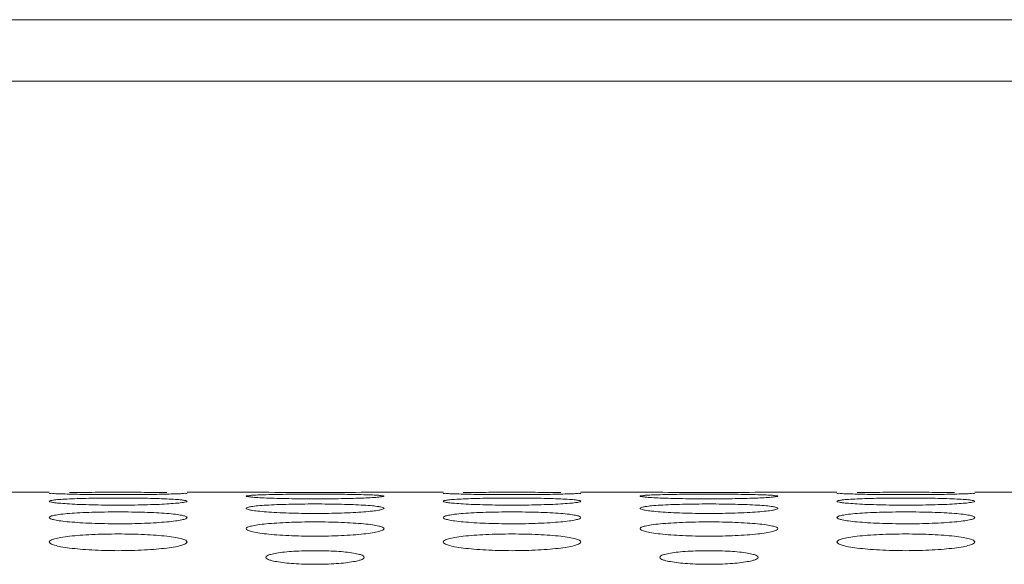
# Model space of a CAD drawing. Units: inches. Extents: x -39 to 139, y 75 to 200.
# Drawn here: x 0 to 1, y 177 to 177 of the extents above; entities that cross this region are included whole.
import ezdxf

# ---------------------------------------------------------------- set-up
doc = ezdxf.new("R2010")
doc.units = ezdxf.units.IN
doc.header["$MEASUREMENT"] = 0
doc.layers.add('3_ALL_AXES', color=7, linetype='Continuous', lineweight=0)

msp = doc.modelspace()

# ---------------------------------------------------------------- linework, layer by layer
at = {"layer": '3_ALL_AXES', "color": 7, "linetype": 'Continuous', "lineweight": 0, "ltscale": 0.07874004340562281}
for p, q in [((-5.284850324569451, 177.0672028576594), (33.80111880278692, 177.0672028576594)), ((9.53311535488469, 177.0056604066694), (-5.284850177593284, 177.0056598983788)), ((-0.2398762529515542, 176.5947625972256), (-0.1808212203973371, 176.5947625972256)), ((-0.04302614443749715, 176.5947625972256), (0.01602888811671995, 176.5947625972256)), ((0.1538239640765598, 176.5947625972256), (0.212878996630777, 176.5947625972256)), ((0.3506740725906169, 176.5947625972256), (0.409729105144834, 176.5947625972256)), ((0.5475241811046739, 176.5947625972256), (0.606579213658891, 176.5947625972256)), ((0.7443742896187309, 176.5947625972256), (0.803429322172948, 176.5947625972256))]:
    msp.add_line(p, q, dxfattribs=at)
for centre, radius, start, end in [((0.08493517213121118, 183.4757101987315), 6.881292608998163, 269.4262552891999, 269.6156756247), ((0.08492642580530214, 183.4743229625444), 6.879905345354405, 269.6156709693, 270.3841052279), ((0.08491769597542782, 183.4757083598208), 6.88129077001657, 270.384100583, 270.5737447317), ((0.4786353891593252, 183.4757101987394), 6.881292609006065, 269.4262552891999, 269.6156756247), ((0.4786266428334162, 183.4743229625444), 6.879905345354405, 269.6156709693, 270.3841052279), ((0.4786179130035418, 183.4757083598208), 6.88129077001657, 270.384100583, 270.5737447317)]:
    msp.add_arc(centre, radius, start, end, dxfattribs=at)
for points in [[(-0.1606993996826958, 176.59441206208), (-0.1606915269556181, 176.5944122038992), (-0.1501447231076502, 176.5944940661344), (-0.1382288911108768, 176.5945472745297), (-0.1254554698053562, 176.5945768593924), (-0.1119537747045283, 176.5945865890791), (-0.09837908255197853, 176.5945768405263), (-0.08555255054387016, 176.5945470587033), (-0.07371580236953333, 176.5944941436382), (-0.06320129337264153, 176.5944126628262), (-0.06319342063746247, 176.5944125214572)], [(0.2330008173454182, 176.59441206208), (0.2330086900724959, 176.5944122038992), (0.2435554939204638, 176.5944940661344), (0.2554713259172372, 176.5945472745297), (0.2682447472227579, 176.5945768593924), (0.2817464423235857, 176.5945865890791), (0.2953211344761355, 176.5945768405263), (0.3081476664842394, 176.5945470587033), (0.3199844146585807, 176.5944941436382), (0.3304989236554725, 176.5944126628262), (0.3305067963906471, 176.5944125214572)], [(0.6267010343735322, 176.59441206208), (0.62670890710061, 176.5944122038992), (0.6372557109485778, 176.5944940661344), (0.6491715429453512, 176.5945472745297), (0.6619449642508719, 176.5945768593924), (0.6754466593516998, 176.5945865890791), (0.6890213515042495, 176.5945768405263), (0.7018478835123578, 176.5945470587033), (0.7136846316866947, 176.5944941436382), (0.7241991406835865, 176.5944126628262), (0.7242070134187656, 176.5944125214572)], [(-0.1606519837513907, 176.5927399351797), (-0.1606598537092401, 176.5927401875837), (-0.1692782826556075, 176.5929873206086), (-0.1755235487652549, 176.5932428048527), (-0.1794405447597945, 176.5934994035597), (-0.1808212203973371, 176.5937408548083), (-0.1808212203973371, 176.5937487288126)], [(-0.1808212203973371, 176.5856323957286), (-0.1808212203973371, 176.585640269733), (-0.1794214753071086, 176.5863310162834), (-0.1755364040694641, 176.586945988361), (-0.1692579726535383, 176.5874961454459), (-0.1606923842282956, 176.5879693673666), (-0.150136756473523, 176.5883491106353), (-0.1382220003098361, 176.5886206238168), (-0.1254514720079986, 176.5887833927935), (-0.1119538581689734, 176.5888392102166), (-0.09838321591606557, 176.5887832868409), (-0.08555952240778768, 176.5886194723775), (-0.073723831633492, 176.5883494913749), (-0.06320045697372784, 176.5879713919306), (-0.05457254308759626, 176.5874949818176), (-0.04832566337398803, 176.5869476731066), (-0.04440737839706289, 176.586326519353), (-0.04302614443749715, 176.585640269733), (-0.04302614443749715, 176.5856323957286)], [(-0.04302614443749715, 176.5856323957286), (-0.04302614443749715, 176.5856245217243), (-0.04442630819640857, 176.5849058053482), (-0.04831249055842783, 176.5842164072525), (-0.05459224488582416, 176.5835553972574), (-0.06315923793895574, 176.5829495433634), (-0.07371566910988683, 176.5824358616037), (-0.08562994709316253, 176.5820522659626), (-0.0983984705790082, 176.5818153584475), (-0.1118928795722806, 176.5817328667403), (-0.1254602146882446, 176.5818154977466), (-0.1382816406250096, 176.5820538822752), (-0.1501166757230872, 176.5824352617699), (-0.1606410258066373, 176.582946776895), (-0.16927089539072, 176.5835567505074), (-0.1755198031958805, 176.5842144008617), (-0.1794395068636644, 176.5849106502152), (-0.1808212203973371, 176.5856245217243), (-0.1808212203973371, 176.5856323957286)], [(-0.06314938247292057, 176.5927410521859), (-0.06315725241289792, 176.5927407992253), (-0.07370432874048699, 176.592525530065), (-0.08562000295796315, 176.592360524997), (-0.09839275630381909, 176.5922569556352), (-0.1118933821306057, 176.5922206033021), (-0.1254669703871181, 176.5922570225092), (-0.1382927457585245, 176.5923612398542), (-0.150129275791446, 176.5925252961126), (-0.1606441137935412, 176.5927396827757), (-0.1606519837513907, 176.5927399351797)], [(-0.04302614443749715, 176.5937487288126), (-0.04302614443749715, 176.5937408548083), (-0.04442506357616514, 176.5934976886802), (-0.04830852343031516, 176.5932435771271), (-0.05458539079339105, 176.5929867640977), (-0.06314151253293873, 176.5927413051465), (-0.06314938247292057, 176.5927410521859)], [(0.01602888811671995, 176.5907062266062), (0.01602888811671995, 176.5907141006106), (0.0174280125621776, 176.5911669124822), (0.0213117990064054, 176.5915642249775), (0.027588921723445, 176.5919123531423), (0.03615316017426579, 176.5922056254104), (0.04670816019766249, 176.5924364195721), (0.05862360932097319, 176.5925987397149), (0.07139602975392827, 176.5926948995678), (0.0848963281166238, 176.592727668473), (0.09846963951527113, 176.5926948365835), (0.1112952018791107, 176.5925980551962), (0.1231315815579205, 176.5924366468552), (0.1336542955650965, 176.5922068649283), (0.1422807107211157, 176.591911627545), (0.1485260745314071, 176.5915653225034), (0.1524431990533227, 176.5911640006439), (0.1538239640765598, 176.5907141006106), (0.1538239640765598, 176.5907062266062)], [(0.1538239640765598, 176.5907062266062), (0.1538239640765598, 176.5906983526019), (0.1524245617181174, 176.590217704936), (0.1485400361726005, 176.5897462041546), (0.1422620319843975, 176.5892875070632), (0.1336968560309966, 176.5888619090026), (0.1231413180398775, 176.5884974393417), (0.1112261856720089, 176.58822321555), (0.09845510140247397, 176.5880530135761), (0.08495694084770695, 176.5879936027094), (0.07138583609940694, 176.588053119072), (0.05856178642628685, 176.5882243862963), (0.04672584335314643, 176.5884970320982), (0.03620247770911588, 176.5888599802023), (0.02757475772821809, 176.5892884697547), (0.02132804185688895, 176.5897448066448), (0.01740997229697644, 176.5902209700022), (0.01602888811671995, 176.5906983526019), (0.01602888811671995, 176.5907062266062)], [(0.2330482332767233, 176.5927399351797), (0.2330403633188739, 176.5927401875837), (0.2244219343725066, 176.5929873206086), (0.2181766682628591, 176.5932428048527), (0.2142596722683195, 176.5934994035597), (0.212878996630777, 176.5937408548083), (0.212878996630777, 176.5937487288126)], [(0.212878996630777, 176.5856323957286), (0.212878996630777, 176.585640269733), (0.2142787417210055, 176.5863310162834), (0.2181638129586499, 176.586945988361), (0.2244422443745758, 176.5874961454459), (0.2330078327998184, 176.5879693673666), (0.243563460554591, 176.5883491106353), (0.2554782167182779, 176.5886206238168), (0.2682487450201154, 176.5887833927935), (0.2817463588591362, 176.5888392102166), (0.2953170011120484, 176.5887832868409), (0.3081406946203263, 176.5886194723775), (0.319976385394622, 176.5883494913749), (0.3304997600543862, 176.5879713919306), (0.3391276739405178, 176.5874949818176), (0.345374553654126, 176.5869476731066), (0.3492928386310512, 176.586326519353), (0.3506740725906169, 176.585640269733), (0.3506740725906169, 176.5856323957286)], [(0.3506740725906169, 176.5856323957286), (0.3506740725906169, 176.5856245217243), (0.3492739088317054, 176.5849058053482), (0.3453877264696862, 176.5842164072525), (0.3391079721422899, 176.5835553972574), (0.3305409790891583, 176.5829495433634), (0.3199845479182272, 176.5824358616037), (0.3080702699349515, 176.5820522659626), (0.2953017464491058, 176.5818153584475), (0.2818073374558334, 176.5817328667403), (0.2682400023398694, 176.5818154977466), (0.2554185764031044, 176.5820538822752), (0.2435835413050268, 176.5824352617699), (0.2330591912214767, 176.582946776895), (0.224429321637394, 176.5835567505074), (0.2181804138322335, 176.5842144008617), (0.2142607101644496, 176.5849106502152), (0.212878996630777, 176.5856245217243), (0.212878996630777, 176.5856323957286)], [(0.3305508345551935, 176.5927410521859), (0.3305429646152161, 176.5927407992253), (0.319995888287627, 176.592525530065), (0.3080802140701508, 176.592360524997), (0.2953074607242949, 176.5922569556352), (0.2818068348975083, 176.5922206033021), (0.2682332466409915, 176.5922570225092), (0.2554074712695896, 176.5923612398542), (0.243570941236668, 176.5925252961126), (0.2330561032345728, 176.5927396827757), (0.2330482332767233, 176.5927399351797)], [(0.3506740725906169, 176.5937487288126), (0.3506740725906169, 176.5937408548083), (0.3492751534519489, 176.5934976886802), (0.3453916935977989, 176.5932435771271), (0.3391148262347229, 176.5929867640977), (0.3305587044951753, 176.5927413051465), (0.3305508345551935, 176.5927410521859)], [(0.409729105144834, 176.5907062266062), (0.409729105144834, 176.5907141006106), (0.4111282295902916, 176.5911669124822), (0.4150120160345194, 176.5915642249775), (0.421289138751559, 176.5919123531423), (0.4298533772023798, 176.5922056254104), (0.4404083772257765, 176.5924364195721), (0.4523238263490872, 176.5925987397149), (0.4650962467820423, 176.5926948995678), (0.4785965451447378, 176.592727668473), (0.4921698565433851, 176.5926948365835), (0.5049954189072247, 176.5925980551962), (0.5168317985860345, 176.5924366468552), (0.5273545125932105, 176.5922068649283), (0.5359809277492298, 176.591911627545), (0.5422262915595211, 176.5915653225034), (0.5461434160814367, 176.5911640006439), (0.5475241811046739, 176.5907141006106), (0.5475241811046739, 176.5907062266062)], [(0.5475241811046739, 176.5907062266062), (0.5475241811046739, 176.5906983526019), (0.5461247787462314, 176.590217704936), (0.5422402532007146, 176.5897462041546), (0.5359622490125115, 176.5892875070632), (0.5273970730591107, 176.5888619090026), (0.5168415350679916, 176.5884974393417), (0.5049264027001229, 176.58822321555), (0.492155318430588, 176.5880530135761), (0.478657157875821, 176.5879936027094), (0.4650860531275209, 176.588053119072), (0.4522620034544009, 176.5882243862963), (0.4404260603812605, 176.5884970320982), (0.4299026947372299, 176.5888599802023), (0.4212749747563321, 176.5892884697547), (0.415028258885003, 176.5897448066448), (0.4111101893250905, 176.5902209700022), (0.409729105144834, 176.5906983526019), (0.409729105144834, 176.5907062266062)], [(0.6267484503048374, 176.5927399351797), (0.6267405803469879, 176.5927401875837), (0.6181221514006205, 176.5929873206086), (0.6118768852909731, 176.5932428048527), (0.6079598892964291, 176.5934994035597), (0.606579213658891, 176.5937408548083), (0.606579213658891, 176.5937487288126)], [(0.606579213658891, 176.5856323957286), (0.606579213658891, 176.585640269733), (0.6079789587491194, 176.5863310162834), (0.6118640299867639, 176.586945988361), (0.6181424614026898, 176.5874961454459), (0.6267080498279324, 176.5879693673666), (0.637263677582705, 176.5883491106353), (0.649178433746392, 176.5886206238168), (0.6619489620482294, 176.5887833927935), (0.6754465758872547, 176.5888392102166), (0.6890172181401625, 176.5887832868409), (0.7018409116484403, 176.5886194723775), (0.713676602422736, 176.5883494913749), (0.7241999770825002, 176.5879713919306), (0.7328278909686318, 176.5874949818176), (0.73907477068224, 176.5869476731066), (0.7429930556591652, 176.586326519353), (0.7443742896187309, 176.585640269733), (0.7443742896187309, 176.5856323957286)], [(0.7443742896187309, 176.5856323957286), (0.7443742896187309, 176.5856245217243), (0.7429741258598195, 176.5849058053482), (0.7390879434978002, 176.5842164072525), (0.7328081891704039, 176.5835553972574), (0.7242411961172723, 176.5829495433634), (0.7136847649463413, 176.5824358616037), (0.7017704869630655, 176.5820522659626), (0.6890019634772199, 176.5818153584475), (0.6755075544839475, 176.5817328667403), (0.6619402193679834, 176.5818154977466), (0.6491187934312184, 176.5820538822752), (0.6372837583331408, 176.5824352617699), (0.6267594082495908, 176.582946776895), (0.618129538665508, 176.5835567505074), (0.6118806308603476, 176.5842144008617), (0.6079609271925637, 176.5849106502152), (0.606579213658891, 176.5856245217243), (0.606579213658891, 176.5856323957286)], [(0.7242510515833075, 176.5927410521859), (0.7242431816433301, 176.5927407992253), (0.713696105315741, 176.592525530065), (0.7017804310982649, 176.592360524997), (0.689007677752409, 176.5922569556352), (0.6755070519256223, 176.5922206033021), (0.6619334636691054, 176.5922570225092), (0.6491076882977036, 176.5923612398542), (0.6372711582647821, 176.5925252961126), (0.6267563202626868, 176.5927396827757), (0.6267484503048374, 176.5927399351797)], [(0.7443742896187309, 176.5937487288126), (0.7443742896187309, 176.5937408548083), (0.7429753704800629, 176.5934976886802), (0.7390919106259128, 176.5932435771271), (0.732815043262837, 176.5929867640977), (0.7242589215232893, 176.5927413051465), (0.7242510515833075, 176.5927410521859)], [(-0.1808212203973371, 176.5693708990906), (-0.1808212203973371, 176.569378773095), (-0.1794920690788512, 176.5705178658069), (-0.1755319674459709, 176.5716001927192), (-0.1692444405865292, 176.5725568157191), (-0.1606743652307782, 176.5733911794395), (-0.1501163717943933, 176.574069665866), (-0.1382039607769159, 176.5745599895021), (-0.1254400329379553, 176.5748561403486), (-0.1119518402033947, 176.5749580752718), (-0.09839074321224767, 176.5748558871679), (-0.08557391374914297, 176.5745577837494), (-0.07374096066379479, 176.5740701818259), (-0.06321567475482942, 176.5733945523873), (-0.05458293293868836, 176.5725543999195), (-0.04833106258663709, 176.5716032863368), (-0.04440892526883986, 176.5705402777036), (-0.04302614443749715, 176.569378773095), (-0.04302614443749715, 176.5693708990906)], [(0.01602888811671995, 176.5785227314461), (0.01602888811671995, 176.5785306054505), (0.01742953287493502, 176.5794601032219), (0.02131648208623752, 176.58029337981), (0.02759683799544127, 176.5810460679006), (0.03616441103985326, 176.581699641127), (0.04672096821847884, 176.5822285987308), (0.05863471730488146, 176.58260944499), (0.07140246009106814, 176.5828388840828), (0.08489610166025925, 176.5829177672205), (0.09846278707637934, 176.5828387377366), (0.1112837119587462, 176.5826078312679), (0.1231183902305713, 176.5822291420922), (0.1336427506999316, 176.5817024630048), (0.1422728920631511, 176.5810444657534), (0.1485220313797853, 176.5802956162871), (0.1524420391731112, 176.5794539741363), (0.1538239640765598, 176.5785306054505), (0.1538239640765598, 176.5785227314461)], [(0.1538239640765598, 176.5785227314461), (0.1538239640765598, 176.5785148574417), (0.1524227577364816, 176.5775572006953), (0.1485343223777287, 176.5766491637037), (0.1422522012584801, 176.5757852236168), (0.1336827584529966, 176.574998588284), (0.1231251367168631, 176.5743353226937), (0.1112120308893681, 176.5738421425735), (0.09844696231190318, 176.5735384291868), (0.0849575903192063, 176.5734328261665), (0.07139530908567997, 176.5735385959739), (0.05857740485248163, 176.5738441912478), (0.04674360225655225, 176.5743345055374), (0.03621794504891351, 176.5749949511003), (0.0275851989335632, 176.5757869493859), (0.02133335552635897, 176.576646575802), (0.01741145402711332, 176.5775636707726), (0.01602888811671995, 176.5785148574417), (0.01602888811671995, 176.5785227314461)], [(0.212878996630777, 176.5693708990906), (0.212878996630777, 176.569378773095), (0.2142081479492628, 176.5705178658069), (0.2181682495821431, 176.5716001927192), (0.2244557764415848, 176.5725568157191), (0.2330258517973358, 176.5733911794395), (0.2435838452337207, 176.574069665866), (0.2554962562511982, 176.5745599895021), (0.2682601840901587, 176.5748561403486), (0.2817483768247193, 176.5749580752718), (0.2953094738158664, 176.5748558871679), (0.3081263032789711, 176.5745577837494), (0.3199592563643192, 176.5740701818259), (0.3304845422732846, 176.5733945523873), (0.3391172840894257, 176.5725543999195), (0.3453691544414769, 176.5716032863368), (0.3492912917592741, 176.5705402777036), (0.3506740725906169, 176.569378773095), (0.3506740725906169, 176.5693708990906)], [(0.409729105144834, 176.5785227314461), (0.409729105144834, 176.5785306054505), (0.4111297499030491, 176.5794601032219), (0.4150166991143515, 176.58029337981), (0.4212970550235553, 176.5810460679006), (0.4298646280679673, 176.581699641127), (0.4404211852465929, 176.5822285987308), (0.4523349343329955, 176.58260944499), (0.4651026771191822, 176.5828388840828), (0.4785963186883733, 176.5829177672205), (0.4921630041044934, 176.5828387377366), (0.5049839289868602, 176.5826078312679), (0.5168186072586853, 176.5822291420922), (0.5273429677280457, 176.5817024630048), (0.535973109091265, 176.5810444657534), (0.5422222484078993, 176.5802956162871), (0.5461422562012253, 176.5794539741363), (0.5475241811046739, 176.5785306054505), (0.5475241811046739, 176.5785227314461)], [(0.5475241811046739, 176.5785227314461), (0.5475241811046739, 176.5785148574417), (0.5461229747645956, 176.5775572006953), (0.5422345394058427, 176.5766491637037), (0.5359524182865942, 176.5757852236168), (0.5273829754811107, 176.574998588284), (0.5168253537449772, 176.5743353226937), (0.5049122479174821, 176.5738421425735), (0.4921471793400172, 176.5735384291868), (0.4786578073473203, 176.5734328261665), (0.465095526113794, 176.5735385959739), (0.4522776218805957, 176.5738441912478), (0.4404438192846662, 176.5743345055374), (0.4299181620770275, 176.5749949511003), (0.4212854159616772, 176.5757869493859), (0.415033572554473, 176.576646575802), (0.4111116710552273, 176.5775636707726), (0.409729105144834, 176.5785148574417), (0.409729105144834, 176.5785227314461)], [(0.606579213658891, 176.5693708990906), (0.606579213658891, 176.569378773095), (0.6079083649773769, 176.5705178658069), (0.6118684666102571, 176.5716001927192), (0.6181559934696987, 176.5725568157191), (0.6267260688254499, 176.5733911794395), (0.6372840622618348, 176.574069665866), (0.6491964732793122, 176.5745599895021), (0.6619604011182727, 176.5748561403486), (0.6754485938528334, 176.5749580752718), (0.6890096908439803, 176.5748558871679), (0.701826520307085, 176.5745577837494), (0.7136594733924333, 176.5740701818259), (0.7241847593013986, 176.5733945523873), (0.7328175011175397, 176.5725543999195), (0.739069371469591, 176.5716032863368), (0.7429915087873882, 176.5705402777036), (0.7443742896187309, 176.569378773095), (0.7443742896187309, 176.5693708990906)], [(-0.04302614443749715, 176.5693708990906), (-0.04302614443749715, 176.5693630250863), (-0.04435601196754362, 176.568196958067), (-0.04831793552691472, 176.5670380524074), (-0.05460768391070263, 176.5659695757899), (-0.0631800845859178, 176.5650016023262), (-0.07373939508338533, 176.5641883353549), (-0.0856509923855063, 176.5635853616457), (-0.09841157676474292, 176.5632147705999), (-0.1118944403416715, 176.5630860661958), (-0.1254500450021906, 176.563215044757), (-0.13826310854162, 176.5635879951615), (-0.1500949695261872, 176.5641875167812), (-0.1606218748028844, 176.5649973646236), (-0.1692578720001382, 176.5659720798258), (-0.1755131254968918, 176.5670345289085), (-0.1794376351183441, 176.568173449479), (-0.1808212203973371, 176.5693630250863), (-0.1808212203973371, 176.5693708990906)], [(0.01602888811671995, 176.5581687056741), (0.01602888811671995, 176.5581765796785), (0.01735959222035924, 176.5595507360892), (0.02132256958922858, 176.5608594453822), (0.02761330575898383, 176.5620203431649), (0.03618661224391114, 176.5630363093466), (0.04674611526078534, 176.5638648535321), (0.05865687099719741, 176.5644649594895), (0.07141622178766949, 176.564827976562), (0.08489787607500814, 176.5649530291997), (0.09845246062677376, 176.5648276801136), (0.1112647391594619, 176.5644622851311), (0.1230960347590244, 176.5638655309091), (0.1336229580593158, 176.5630404802461), (0.1422593953819158, 176.5620174285156), (0.1485150317915016, 176.5608630918415), (0.1524400366405789, 176.5595775604284), (0.1538239640765598, 176.5581765796785), (0.1538239640765598, 176.5581687056741)], [(0.3506740725906169, 176.5693708990906), (0.3506740725906169, 176.5693630250863), (0.3493442050605704, 176.568196958067), (0.3453822815011993, 176.5670380524074), (0.3390925331174114, 176.5659695757899), (0.3305201324421962, 176.5650016023262), (0.3199608219447287, 176.5641883353549), (0.3080492246426077, 176.5635853616457), (0.2952886402633711, 176.5632147705999), (0.2818057766864426, 176.5630860661958), (0.2682501720259234, 176.563215044757), (0.255437108486494, 176.5635879951615), (0.2436052475019268, 176.5641875167812), (0.2330783422252296, 176.5649973646236), (0.2244423450279758, 176.5659720798258), (0.2181870915312222, 176.5670345289085), (0.2142625819097699, 176.568173449479), (0.212878996630777, 176.5693630250863), (0.212878996630777, 176.5693708990906)], [(0.409729105144834, 176.5581687056741), (0.409729105144834, 176.5581765796785), (0.4110598092484732, 176.5595507360892), (0.4150227866173426, 176.5608594453822), (0.4213135227870978, 176.5620203431649), (0.4298868292720252, 176.5630363093466), (0.4404463322888993, 176.5638648535321), (0.4523570880253114, 176.5644649594895), (0.4651164388157835, 176.564827976562), (0.4785980931031222, 176.5649530291997), (0.4921526776548878, 176.5648276801136), (0.504964956187576, 176.5644622851311), (0.5167962517871385, 176.5638655309091), (0.5273231750874299, 176.5630404802461), (0.5359596124100298, 176.5620174285156), (0.5422152488196157, 176.5608630918415), (0.5461402536686929, 176.5595775604284), (0.5475241811046739, 176.5581765796785), (0.5475241811046739, 176.5581687056741)], [(0.7443742896187309, 176.5693708990906), (0.7443742896187309, 176.5693630250863), (0.7430444220886844, 176.568196958067), (0.7390824985293133, 176.5670380524074), (0.7327927501455254, 176.5659695757899), (0.7242203494703102, 176.5650016023262), (0.7136610389728427, 176.5641883353549), (0.7017494416707217, 176.5635853616457), (0.6889888572914851, 176.5632147705999), (0.6755059937145566, 176.5630860661958), (0.6619503890540375, 176.563215044757), (0.649137325514608, 176.5635879951615), (0.6373054645300409, 176.5641875167812), (0.6267785592533437, 176.5649973646236), (0.6181425620560899, 176.5659720798258), (0.6118873085593363, 176.5670345289085), (0.6079627989378839, 176.568173449479), (0.606579213658891, 176.5693630250863), (0.606579213658891, 176.5693708990906)], [(0.1538239640765598, 176.5581687056741), (0.1538239640765598, 176.5581608316698), (0.1524923926355977, 176.5567593965584), (0.1485272183014069, 176.5553735813693), (0.14223381274969, 176.554100192403), (0.1336577234420225, 176.5529499335341), (0.1230966560022169, 176.5519860214738), (0.1111868903509866, 176.55127286457), (0.098431554326351, 176.5508351895112), (0.08495628643920718, 176.5506832934793), (0.07140827974405474, 176.5508354851328), (0.05860051353553456, 176.5512759172979), (0.04677053180021678, 176.5519849529399), (0.03624167435311821, 176.5529447803683), (0.02760133743774099, 176.554103090454), (0.02134164131750096, 176.5553694547611), (0.0174137846457818, 176.5567314666382), (0.01602888811671995, 176.5581608316698), (0.01602888811671995, 176.5581687056741)], [(0.5475241811046739, 176.5581687056741), (0.5475241811046739, 176.5581608316698), (0.5461926096637116, 176.5567593965584), (0.5422274353295209, 176.5553735813693), (0.535934029777804, 176.554100192403), (0.5273579404701365, 176.5529499335341), (0.5167968730303308, 176.5519860214738), (0.5048871073791007, 176.55127286457), (0.492131771354465, 176.5508351895112), (0.4786565034673212, 176.5506832934793), (0.4651084967721688, 176.5508354851328), (0.4523007305636486, 176.5512759172979), (0.4404707488283308, 176.5519849529399), (0.4299418913812322, 176.5529447803683), (0.421301554465855, 176.554103090454), (0.415041858345615, 176.5553694547611), (0.4111140016738958, 176.5567314666382), (0.409729105144834, 176.5581608316698), (0.409729105144834, 176.5581687056741)], [(-0.1808212203973371, 176.5449060628727), (-0.1808212203973371, 176.544913936877), (-0.1794886548790721, 176.5465248602833), (-0.1755222243734721, 176.5480612971047), (-0.1692276380203179, 176.5494275595505), (-0.1606504684464999, 176.550626005704), (-0.1500891721645075, 176.5516051991909), (-0.1381804095511935, 176.5523154089415), (-0.1254265403039611, 176.5527454378067), (-0.11195270922576, 176.5528936513558), (-0.09840591659184196, 176.5527451068151), (-0.08559908753944401, 176.552312282135), (-0.07376978796848872, 176.551606067229), (-0.06324091807258755, 176.550631013366), (-0.05460006003985811, 176.5494241584767), (-0.04833990332973537, 176.5480654435081), (-0.04441145175336726, 176.5465559987422), (-0.04302614443749715, 176.544913936877), (-0.04302614443749715, 176.5449060628727)], [(0.212878996630777, 176.5449060628727), (0.212878996630777, 176.544913936877), (0.214211562149042, 176.5465248602833), (0.2181779926546419, 176.5480612971047), (0.2244725790077961, 176.5494275595505), (0.2330497485816141, 176.550626005704), (0.2436110448636066, 176.5516051991909), (0.2555198074769205, 176.5523154089415), (0.2682736767241529, 176.5527454378067), (0.281747507802354, 176.5528936513558), (0.2952943004362721, 176.5527451068151), (0.30810112948867, 176.552312282135), (0.3199304290596253, 176.551606067229), (0.3304592989555264, 176.550631013366), (0.3391001569882559, 176.5494241584767), (0.3453603136983787, 176.5480654435081), (0.3492887652747468, 176.5465559987422), (0.3506740725906169, 176.544913936877), (0.3506740725906169, 176.5449060628727)], [(0.606579213658891, 176.5449060628727), (0.606579213658891, 176.544913936877), (0.607911779177156, 176.5465248602833), (0.611878209682756, 176.5480612971047), (0.6181727960359101, 176.5494275595505), (0.6267499656097282, 176.550626005704), (0.6373112618917206, 176.5516051991909), (0.6492200245050346, 176.5523154089415), (0.661973893752267, 176.5527454378067), (0.675447724830468, 176.5528936513558), (0.6889945174643861, 176.5527451068151), (0.701801346516784, 176.552312282135), (0.7136306460877393, 176.551606067229), (0.7241595159836405, 176.550631013366), (0.7328003740163699, 176.5494241584767), (0.7390605307264927, 176.5480654435081), (0.7429889823028608, 176.5465559987422), (0.7443742896187309, 176.544913936877), (0.7443742896187309, 176.5449060628727)], [(-0.04302614443749715, 176.5449060628727), (-0.04302614443749715, 176.5448981888683), (-0.04435973283616988, 176.5432596212657), (-0.0483287412829175, 176.5416454497067), (-0.05462644682052775, 176.5401659367399), (-0.06320685241327983, 176.5388323851601), (-0.07376995137770215, 176.5377171247601), (-0.0856775398746058, 176.5368933861976), (-0.0984267215695724, 176.536388438937), (-0.1118931138869007, 176.5362132933718), (-0.1254322505004125, 176.5363887430625), (-0.1382338247572731, 176.5368968328304), (-0.1500615868973867, 176.5377157612267), (-0.1605927006561746, 176.5388262573816), (-0.1692380986272113, 176.5401691990108), (-0.1755029915509424, 176.5416407658001), (-0.1794347772484664, 176.5432273685094), (-0.1808212203973371, 176.5448981888683), (-0.1808212203973371, 176.5449060628727)], [(0.03571389896812566, 176.5295709410343), (0.03571389896812566, 176.5295788150387), (0.03700558723064763, 176.5311145931995), (0.04061369069632119, 176.532504734406), (0.04642268337502747, 176.5337501414442), (0.05429459142728926, 176.5348004468203), (0.06368656526947593, 176.5355787608974), (0.07394536480073478, 176.5360502641907), (0.08488281925430458, 176.5362132899467), (0.09592897593621559, 176.5360496167664), (0.1062687754839812, 176.5355722678675), (0.115503751033938, 176.5348061994025), (0.1233971338739844, 176.5337556992945), (0.1292927823011657, 176.532489650735), (0.1328883209031522, 176.5310903297544), (0.1341389532251542, 176.5295788150387), (0.1341389532251542, 176.5295709410343)], [(0.3506740725906169, 176.5449060628727), (0.3506740725906169, 176.5448981888683), (0.3493404841919441, 176.5432596212657), (0.3453714757451965, 176.5416454497067), (0.3390737702075863, 176.5401659367399), (0.3304933646148342, 176.5388323851601), (0.3199302656504119, 176.5377171247601), (0.3080226771535082, 176.5368933861976), (0.2952734954585416, 176.536388438937), (0.2818071031412133, 176.5362132933718), (0.2682679665277015, 176.5363887430625), (0.2554663922708409, 176.5368968328304), (0.2436386301307273, 176.5377157612267), (0.2331075163719394, 176.5388262573816), (0.2244621184009027, 176.5401691990108), (0.2181972254771717, 176.5416407658001), (0.2142654397796476, 176.5432273685094), (0.212878996630777, 176.5448981888683), (0.212878996630777, 176.5449060628727)], [(0.4294141159962397, 176.5295709410343), (0.4294141159962397, 176.5295788150387), (0.4307058042587616, 176.5311145931995), (0.4343139077244352, 176.532504734406), (0.4401229004031415, 176.5337501414442), (0.4479948084554033, 176.5348004468203), (0.4573867822975899, 176.5355787608974), (0.4676455818288488, 176.5360502641907), (0.4785830362824186, 176.5362132899467), (0.4896291929643296, 176.5360496167664), (0.4999689925120952, 176.5355722678675), (0.509203968062052, 176.5348061994025), (0.5170973509020984, 176.5337556992945), (0.5229929993292797, 176.532489650735), (0.5265885379312663, 176.5310903297544), (0.5278391702532682, 176.5295788150387), (0.5278391702532682, 176.5295709410343)], [(0.7443742896187309, 176.5449060628727), (0.7443742896187309, 176.5448981888683), (0.7430407012200582, 176.5432596212657), (0.7390716927733105, 176.5416454497067), (0.7327739872357003, 176.5401659367399), (0.7241935816429482, 176.5388323851601), (0.7136304826785259, 176.5377171247601), (0.7017228941816223, 176.5368933861976), (0.6889737124866556, 176.536388438937), (0.6755073201693274, 176.5362132933718), (0.6619681835558155, 176.5363887430625), (0.6491666092989549, 176.5368968328304), (0.6373388471588414, 176.5377157612267), (0.6268077334000534, 176.5388262573816), (0.6181623354290167, 176.5401691990108), (0.6118974425052857, 176.5416407658001), (0.6079656568077616, 176.5432273685094), (0.606579213658891, 176.5448981888683), (0.606579213658891, 176.5449060628727)], [(0.1341389532251542, 176.5295709410343), (0.1341389532251542, 176.52956306703), (0.1328465352314032, 176.5280080863694), (0.1292368291460096, 176.5265679270542), (0.1234262465719687, 176.5252505490179), (0.1155532177575488, 176.5241189752242), (0.1061615172063034, 176.52326804589), (0.09590489739629532, 176.5227473502979), (0.0849711325751775, 176.5225663766467), (0.07392886387188488, 176.5227479880215), (0.06359174766668799, 176.5232749868721), (0.05435737284814431, 176.524112355659), (0.0464623157506814, 176.5252441322004), (0.04056373646160421, 176.5265833234335), (0.03696559696575293, 176.5280327262549), (0.03571389896812566, 176.52956306703), (0.03571389896812566, 176.5295709410343)], [(0.5278391702532682, 176.5295709410343), (0.5278391702532682, 176.52956306703), (0.5265467522595172, 176.5280080863694), (0.5229370461741192, 176.5265679270542), (0.5171264636000827, 176.5252505490179), (0.5092534347856629, 176.5241189752242), (0.4998617342344174, 176.52326804589), (0.4896051144244093, 176.5227473502979), (0.4786713496032915, 176.5225663766467), (0.4676290808999989, 176.5227479880215), (0.457291964694802, 176.5232749868721), (0.4480575898762583, 176.524112355659), (0.4401625327787954, 176.5252441322004), (0.4342639534897182, 176.5265833234335), (0.4306658139938669, 176.5280327262549), (0.4294141159962397, 176.52956306703), (0.4294141159962397, 176.5295709410343)]]:
    msp.add_spline(points, degree=3, dxfattribs=at)

doc.saveas('drawing.dxf')
